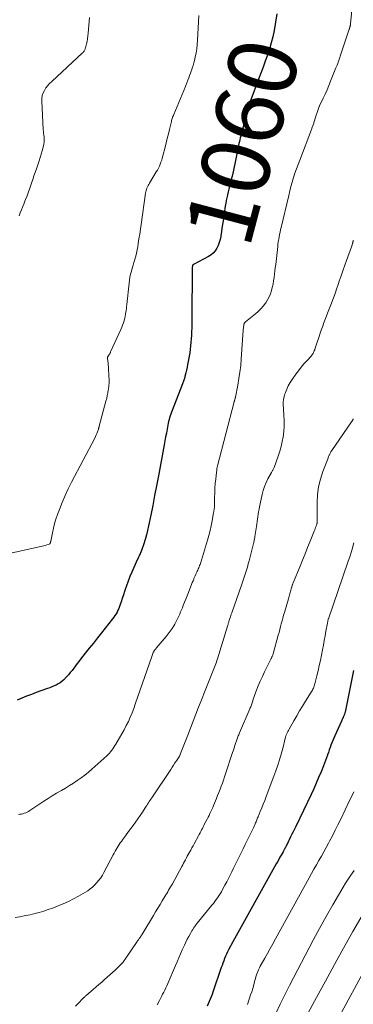
# Model space of a CAD drawing. Units: feet. Extents: x 1945000 to 1950030, y 555000 to 560002.
# Drawn here: x 1946537 to 1946635, y 556100 to 556389 of the extents above; entities that cross this region are included whole.
import ezdxf
from ezdxf.enums import TextEntityAlignment as Align

# ---------------------------------------------------------------- set-up
doc = ezdxf.new("R2010")
doc.units = ezdxf.units.FT
doc.header["$LTSCALE"] = 100
doc.header["$MEASUREMENT"] = 0
for name, color, linetype, lineweight in [('CONTOUR INDEX', 32, 'Continuous', 25), ('CONTOUR INDEX LABEL', 7, 'Continuous', 15), ('CONTOUR INTERMEDIATE', 40, 'Continuous', 15)]:
    doc.layers.add(name, color=color, linetype=linetype, lineweight=lineweight)
doc.styles.add('slant', font='romans.shx', dxfattribs={"oblique": 14.999978})

msp = doc.modelspace()

# ---------------------------------------------------------------- linework, layer by layer
at = {"layer": 'CONTOUR INDEX', "flags": 128}
for points, elevation in [([(1946612.52, 556391.17), (1946611.66, 556386.3), (1946611.29, 556384.47), (1946610.85, 556382.65), (1946610.32, 556380.85), (1946609.74, 556379.07), (1946609.1, 556377.31), (1946608.46, 556375.54), (1946607.81, 556373.78), (1946607.15, 556372.02), (1946604.89, 556365.98), (1946604.77, 556365.67), (1946604.66, 556365.35), (1946604.56, 556365.03), (1946604.46, 556364.71), (1946604.37, 556364.38), (1946604.27, 556364.06), (1946604.18, 556363.74), (1946604.09, 556363.41), (1946602.04, 556355.83), (1946601.9, 556355.29), (1946601.76, 556354.75), (1946601.63, 556354.21), (1946601.5, 556353.67), (1946601.37, 556353.13), (1946601.25, 556352.58), (1946601.14, 556352.04), (1946601.02, 556351.49), (1946599.74, 556345.27), (1946599.55, 556344.37), (1946599.35, 556343.47), (1946599.13, 556342.58), (1946598.91, 556341.68), (1946598.85, 556341.44), (1946598.63, 556340.59), (1946598.42, 556339.74), (1946598.21, 556338.89), (1946598.01, 556338.04), (1946597.98, 556337.9), (1946597.8, 556337.11), (1946597.64, 556336.33), (1946597.5, 556335.54), (1946597.37, 556334.74), (1946596.72, 556330.39), (1946596.55, 556329.32), (1946596.4, 556328.25), (1946596.24, 556327.18), (1946596.08, 556326.1), (1946596.03, 556325.76), (1946595.86, 556324.88), (1946595.62, 556324.01), (1946595.3, 556323.17), (1946594.91, 556322.36), (1946594.42, 556321.62), (1946593.86, 556320.95), (1946593.18, 556320.39), (1946592.44, 556319.91), (1946588.07, 556317.6), (1946588.01, 556317.57), (1946587.96, 556317.54), (1946587.91, 556317.5), (1946587.86, 556317.47), (1946587.82, 556317.42), (1946587.79, 556317.38), (1946587.77, 556317.33), (1946587.75, 556317.27), (1946587.72, 556316.99), (1946587.69, 556316.78), (1946587.68, 556316.58), (1946587.67, 556316.38), (1946587.66, 556316.18), (1946587.57, 556302.04), (1946587.56, 556300.99), (1946587.55, 556299.95), (1946587.52, 556298.91), (1946587.5, 556297.86), (1946587.45, 556296.82), (1946587.39, 556295.78), (1946587.3, 556294.74), (1946587.2, 556293.71), (1946587.07, 556292.67), (1946586.92, 556291.63), (1946586.76, 556290.6), (1946586.58, 556289.57), (1946586.48, 556289.05), (1946586.33, 556288.22), (1946586.16, 556287.4), (1946585.98, 556286.58), (1946585.79, 556285.76), (1946585.53, 556284.67), (1946585.46, 556284.4), (1946585.38, 556284.12), (1946585.3, 556283.85), (1946585.21, 556283.58), (1946585.12, 556283.31), (1946585.02, 556283.04), (1946584.92, 556282.78), (1946584.82, 556282.51), (1946581.76, 556274.73), (1946581.56, 556274.2), (1946581.37, 556273.66), (1946581.2, 556273.12), (1946581.04, 556272.58), (1946580.89, 556272.03), (1946580.76, 556271.48), (1946580.64, 556270.93), (1946580.52, 556270.37), (1946580.3, 556269.2), (1946580.09, 556268.05), (1946579.87, 556266.91), (1946579.66, 556265.76), (1946579.45, 556264.62), (1946577.75, 556255.51), (1946577.2, 556252.61), (1946576.65, 556249.71), (1946576.08, 556246.82), (1946575.51, 556243.92), (1946574.89, 556240.83), (1946574.6, 556239.49), (1946574.26, 556238.16), (1946573.87, 556236.84), (1946573.45, 556235.53), (1946572.77, 556233.6), (1946572.65, 556233.27), (1946572.53, 556232.94), (1946572.39, 556232.62), (1946572.24, 556232.3), (1946572.09, 556231.98), (1946571.94, 556231.66), (1946571.8, 556231.34), (1946571.65, 556231.02), (1946570.54, 556228.56), (1946569.97, 556227.24), (1946569.42, 556225.91), (1946568.9, 556224.57), (1946568.41, 556223.22), (1946568.15, 556222.45), (1946567.81, 556221.48), (1946567.48, 556220.5), (1946567.15, 556219.52), (1946566.83, 556218.53), (1946566.57, 556217.72), (1946566.37, 556217.15), (1946566.15, 556216.58), (1946565.9, 556216.04), (1946565.64, 556215.49), (1946565.34, 556214.97), (1946565.02, 556214.46), (1946564.68, 556213.96), (1946564.32, 556213.48), (1946561.11, 556209.43), (1946559.9, 556207.92), (1946558.7, 556206.4), (1946557.49, 556204.89), (1946556.28, 556203.38), (1946554.89, 556201.64), (1946554.38, 556200.99), (1946553.88, 556200.34), (1946553.39, 556199.68), (1946552.91, 556199.01), (1946552.43, 556198.35), (1946551.92, 556197.71), (1946551.38, 556197.09), (1946550.83, 556196.48), (1946550.01, 556195.62), (1946549.51, 556195.15), (1946548.98, 556194.73), (1946548.4, 556194.37), (1946547.8, 556194.06), (1946547.17, 556193.79), (1946546.53, 556193.52), (1946545.89, 556193.27), (1946545.24, 556193.04), (1946543.31, 556192.35), (1946541.89, 556191.84), (1946540.49, 556191.3), (1946539.09, 556190.74), (1946537.71, 556190.16), (1946536.32, 556189.57)], 1060), ([(1946634.92, 556198.37), (1946632.48, 556186.13), (1946632.44, 556185.93), (1946632.39, 556185.73), (1946632.33, 556185.54), (1946632.27, 556185.35), (1946632.21, 556185.16), (1946632.13, 556184.97), (1946632.05, 556184.78), (1946631.97, 556184.6), (1946631.9, 556184.46), (1946631.77, 556184.2), (1946631.65, 556183.95), (1946631.53, 556183.69), (1946631.42, 556183.44), (1946629.48, 556179.1), (1946629.18, 556178.43), (1946628.9, 556177.74), (1946628.62, 556177.06), (1946628.36, 556176.37), (1946628.1, 556175.67), (1946627.85, 556174.98), (1946627.61, 556174.28), (1946627.38, 556173.58), (1946627.33, 556173.43), (1946627.06, 556172.66), (1946626.79, 556171.89), (1946626.5, 556171.12), (1946626.2, 556170.36), (1946625.45, 556168.52), (1946624.75, 556166.85), (1946624.03, 556165.19), (1946623.29, 556163.54), (1946622.52, 556161.9), (1946618.02, 556152.51), (1946617.65, 556151.75), (1946617.28, 556150.98), (1946616.91, 556150.22), (1946616.53, 556149.45), (1946616.09, 556148.56), (1946615.94, 556148.24), (1946615.78, 556147.93), (1946615.63, 556147.61), (1946615.48, 556147.29), (1946615.35, 556147.02), (1946615.26, 556146.84), (1946615.17, 556146.66), (1946615.08, 556146.49), (1946614.98, 556146.31), (1946614.95, 556146.24), (1946614.87, 556146.1), (1946614.79, 556145.96), (1946614.71, 556145.81), (1946614.63, 556145.67), (1946614.55, 556145.53), (1946614.47, 556145.39), (1946614.39, 556145.25), (1946614.31, 556145.1), (1946613.76, 556144.1), (1946613.4, 556143.46), (1946613.04, 556142.82), (1946612.68, 556142.17), (1946612.33, 556141.53), (1946603.45, 556125.66), (1946602.47, 556123.9), (1946601.5, 556122.13), (1946600.53, 556120.36), (1946599.57, 556118.59), (1946598.34, 556116.29), (1946598.01, 556115.66), (1946597.71, 556115.02), (1946597.42, 556114.37), (1946597.16, 556113.72), (1946596.9, 556113.05), (1946596.66, 556112.39), (1946596.42, 556111.72), (1946596.19, 556111.05), (1946593.71, 556103.84), (1946593.47, 556103.15), (1946593.21, 556102.46), (1946592.94, 556101.78), (1946592.66, 556101.1), (1946592.38, 556100.42), (1946592.1, 556099.74)], 1040)]:
    msp.add_lwpolyline(points, dxfattribs=dict(at, elevation=elevation))
at = {"layer": 'CONTOUR INTERMEDIATE', "flags": 128}
for points, elevation in [([(1946634.5, 556392.22), (1946634.1, 556388.4), (1946634.09, 556388.27), (1946634.07, 556388.14), (1946634.06, 556388), (1946634.04, 556387.87), (1946634.02, 556387.74), (1946633.99, 556387.61), (1946633.96, 556387.49), (1946633.93, 556387.37), (1946633.9, 556387.27), (1946633.88, 556387.2), (1946633.86, 556387.12), (1946633.84, 556387.05), (1946633.82, 556386.97), (1946633.79, 556386.9), (1946633.77, 556386.83), (1946633.75, 556386.75), (1946633.72, 556386.68), (1946631.1, 556378.77), (1946630.95, 556378.33), (1946630.8, 556377.9), (1946630.65, 556377.46), (1946630.49, 556377.02), (1946630.33, 556376.59), (1946630.17, 556376.16), (1946630, 556375.73), (1946629.83, 556375.3), (1946628.27, 556371.44), (1946627.75, 556370.17), (1946627.21, 556368.9), (1946626.64, 556367.65), (1946626.07, 556366.4), (1946625.01, 556364.18), (1946624.95, 556364.04), (1946624.89, 556363.91), (1946624.83, 556363.77), (1946624.77, 556363.64), (1946624.72, 556363.5), (1946624.67, 556363.36), (1946624.62, 556363.23), (1946624.57, 556363.09), (1946623.77, 556360.59), (1946623.61, 556360.1), (1946623.45, 556359.61), (1946623.29, 556359.12), (1946623.13, 556358.64), (1946622.96, 556358.14), (1946622.88, 556357.9), (1946622.79, 556357.66), (1946622.7, 556357.43), (1946622.62, 556357.19), (1946619.18, 556348.22), (1946618.7, 556346.94), (1946618.25, 556345.67), (1946617.81, 556344.38), (1946617.4, 556343.09), (1946617.01, 556341.79), (1946616.63, 556340.48), (1946616.29, 556339.17), (1946615.96, 556337.85), (1946613.74, 556328.43), (1946613.58, 556327.74), (1946613.43, 556327.05), (1946613.29, 556326.36), (1946613.15, 556325.67), (1946613.03, 556324.97), (1946612.92, 556324.27), (1946612.82, 556323.57), (1946612.73, 556322.87), (1946612.15, 556317.61), (1946612.04, 556316.64), (1946611.92, 556315.67), (1946611.81, 556314.7), (1946611.69, 556313.73), (1946611.54, 556312.76), (1946611.37, 556311.81), (1946611.15, 556310.86), (1946610.9, 556309.91), (1946610.9, 556309.89), (1946610.58, 556308.95), (1946610.2, 556308.05), (1946609.74, 556307.18), (1946609.23, 556306.34), (1946609.13, 556306.19), (1946608.48, 556305.33), (1946607.79, 556304.52), (1946607.02, 556303.77), (1946606.21, 556303.06), (1946603.31, 556300.75), (1946603.22, 556300.68), (1946603.15, 556300.6), (1946603.08, 556300.52), (1946603.01, 556300.44), (1946602.96, 556300.34), (1946602.91, 556300.25), (1946602.87, 556300.15), (1946602.85, 556300.04), (1946602.78, 556299.59), (1946602.72, 556299.25), (1946602.68, 556298.92), (1946602.65, 556298.58), (1946602.62, 556298.24), (1946602.05, 556289.8), (1946601.89, 556287.87), (1946601.67, 556285.96), (1946601.38, 556284.05), (1946601.04, 556282.16), (1946600.34, 556278.64), (1946600.32, 556278.5), (1946600.29, 556278.37), (1946600.25, 556278.24), (1946600.22, 556278.11), (1946600.18, 556277.96), (1946600.16, 556277.9), (1946600.14, 556277.84), (1946600.12, 556277.79), (1946600.11, 556277.73), (1946600.09, 556277.67), (1946600.07, 556277.61), (1946600.06, 556277.56), (1946600.04, 556277.5), (1946600.02, 556277.42), (1946600, 556277.35), (1946599.99, 556277.29), (1946599.97, 556277.22), (1946595.12, 556258.47), (1946595.01, 556258.01), (1946594.92, 556257.55), (1946594.84, 556257.09), (1946594.78, 556256.62), (1946594.56, 556254.56), (1946594.44, 556253.21), (1946594.33, 556251.85), (1946594.27, 556250.49), (1946594.23, 556249.12), (1946594.19, 556246.62), (1946594.18, 556246.51), (1946594.18, 556246.39), (1946594.17, 556246.28), (1946594.16, 556246.17), (1946594.15, 556246.05), (1946594.13, 556245.94), (1946594.12, 556245.83), (1946594.1, 556245.71), (1946594.08, 556245.53), (1946594.04, 556245.32), (1946594.01, 556245.11), (1946593.98, 556244.91), (1946593.94, 556244.7), (1946593.51, 556242.24), (1946593.23, 556240.82), (1946592.91, 556239.4), (1946592.55, 556237.99), (1946592.15, 556236.59), (1946590.06, 556229.8), (1946589.96, 556229.46), (1946589.84, 556229.13), (1946589.72, 556228.8), (1946589.58, 556228.48), (1946589.45, 556228.16), (1946589.3, 556227.84), (1946589.16, 556227.52), (1946589.01, 556227.2), (1946588.92, 556227), (1946588.72, 556226.58), (1946588.53, 556226.15), (1946588.35, 556225.73), (1946588.17, 556225.3), (1946588.11, 556225.15), (1946587.91, 556224.64), (1946587.7, 556224.14), (1946587.5, 556223.63), (1946587.3, 556223.12), (1946586.56, 556221.22), (1946586.18, 556220.27), (1946585.81, 556219.31), (1946585.43, 556218.36), (1946585.04, 556217.41), (1946584.77, 556216.74), (1946584.52, 556216.13), (1946584.27, 556215.52), (1946584.01, 556214.91), (1946583.75, 556214.3), (1946583.48, 556213.7), (1946583.19, 556213.11), (1946582.88, 556212.53), (1946582.56, 556211.95), (1946582.26, 556211.44), (1946581.75, 556210.63), (1946581.22, 556209.83), (1946580.64, 556209.07), (1946580.04, 556208.33), (1946577.09, 556204.85), (1946576.99, 556204.73), (1946576.89, 556204.61), (1946576.8, 556204.49), (1946576.7, 556204.36), (1946576.61, 556204.24), (1946576.52, 556204.11), (1946576.44, 556203.98), (1946576.37, 556203.84), (1946576.24, 556203.57), (1946576.11, 556203.3), (1946575.99, 556203.02), (1946575.88, 556202.74), (1946575.78, 556202.45), (1946570.98, 556188.43), (1946570.52, 556187.14), (1946570.03, 556185.87), (1946569.5, 556184.62), (1946568.94, 556183.37), (1946568.34, 556182.15), (1946567.72, 556180.93), (1946567.07, 556179.73), (1946566.39, 556178.55), (1946565.31, 556176.71), (1946565.02, 556176.25), (1946564.72, 556175.79), (1946564.4, 556175.34), (1946564.08, 556174.9), (1946563.73, 556174.48), (1946563.37, 556174.07), (1946562.99, 556173.68), (1946562.59, 556173.3), (1946558.26, 556169.39), (1946557.23, 556168.49), (1946556.17, 556167.63), (1946555.08, 556166.81), (1946553.96, 556166.02), (1946552.82, 556165.26), (1946551.66, 556164.52), (1946550.5, 556163.81), (1946549.32, 556163.11), (1946549.15, 556163), (1946547.88, 556162.25), (1946546.62, 556161.49), (1946545.38, 556160.7), (1946544.14, 556159.9), (1946540.01, 556157.18), (1946539.63, 556156.95), (1946539.24, 556156.74), (1946538.84, 556156.55), (1946538.43, 556156.39), (1946538, 556156.26), (1946537.58, 556156.16), (1946537.14, 556156.1), (1946536.7, 556156.06)], 1056), ([(1946589.59, 556390.73), (1946589.23, 556383.45), (1946589.14, 556382.19), (1946589, 556380.94), (1946588.79, 556379.7), (1946588.54, 556378.46), (1946588.32, 556377.52), (1946588.13, 556376.76), (1946587.93, 556376.01), (1946587.69, 556375.27), (1946587.44, 556374.53), (1946587.39, 556374.39), (1946587.14, 556373.73), (1946586.89, 556373.06), (1946586.64, 556372.4), (1946586.39, 556371.73), (1946586.08, 556370.94), (1946585.98, 556370.68), (1946585.87, 556370.41), (1946585.77, 556370.15), (1946585.66, 556369.88), (1946582.26, 556361.64), (1946582.14, 556361.35), (1946582.03, 556361.05), (1946581.92, 556360.75), (1946581.82, 556360.45), (1946581.72, 556360.14), (1946581.63, 556359.84), (1946581.55, 556359.53), (1946581.47, 556359.22), (1946580.98, 556357.22), (1946580.67, 556355.91), (1946580.35, 556354.61), (1946580.02, 556353.3), (1946579.7, 556351.99), (1946579.07, 556349.46), (1946578.9, 556348.84), (1946578.72, 556348.23), (1946578.51, 556347.62), (1946578.29, 556347.03), (1946578.04, 556346.44), (1946577.77, 556345.86), (1946577.46, 556345.3), (1946577.14, 556344.75), (1946575.1, 556341.46), (1946574.9, 556341.11), (1946574.71, 556340.76), (1946574.54, 556340.4), (1946574.38, 556340.03), (1946574.25, 556339.65), (1946574.14, 556339.26), (1946574.05, 556338.87), (1946573.98, 556338.48), (1946572.68, 556329.32), (1946572.48, 556327.92), (1946572.27, 556326.52), (1946572.05, 556325.12), (1946571.83, 556323.73), (1946571.67, 556322.79), (1946571.51, 556321.86), (1946571.31, 556320.95), (1946571.09, 556320.04), (1946570.84, 556319.14), (1946570.81, 556319.06), (1946570.56, 556318.2), (1946570.31, 556317.34), (1946570.06, 556316.48), (1946569.82, 556315.61), (1946569.6, 556314.75), (1946569.41, 556313.87), (1946569.27, 556312.99), (1946569.15, 556312.1), (1946568.49, 556305.84), (1946568.43, 556305.26), (1946568.36, 556304.69), (1946568.3, 556304.11), (1946568.23, 556303.53), (1946568.15, 556302.95), (1946568.04, 556302.39), (1946567.91, 556301.82), (1946567.75, 556301.26), (1946567.69, 556301.06), (1946567.47, 556300.41), (1946567.24, 556299.76), (1946566.98, 556299.13), (1946566.71, 556298.5), (1946563.82, 556292.08), (1946563.75, 556291.92), (1946563.67, 556291.75), (1946563.58, 556291.58), (1946563.49, 556291.42), (1946563.46, 556291.35), (1946563.38, 556291.22), (1946563.31, 556291.09), (1946563.23, 556290.97), (1946563.14, 556290.85), (1946563.09, 556290.78), (1946563.03, 556290.69), (1946562.98, 556290.61), (1946562.94, 556290.52), (1946562.89, 556290.43), (1946562.86, 556290.34), (1946562.84, 556290.25), (1946562.84, 556290.15), (1946562.84, 556290.05), (1946562.94, 556289.2), (1946563, 556288.67), (1946563.05, 556288.14), (1946563.1, 556287.62), (1946563.13, 556287.09), (1946563.26, 556284.79), (1946563.29, 556283.83), (1946563.27, 556282.88), (1946563.2, 556281.92), (1946563.09, 556280.97), (1946563.06, 556280.76), (1946562.93, 556279.92), (1946562.77, 556279.07), (1946562.58, 556278.24), (1946562.37, 556277.4), (1946560.39, 556270.11), (1946560.36, 556269.99), (1946560.33, 556269.87), (1946560.3, 556269.76), (1946560.27, 556269.64), (1946560.24, 556269.52), (1946560.21, 556269.4), (1946560.18, 556269.29), (1946560.14, 556269.17), (1946559.9, 556268.45), (1946559.73, 556267.98), (1946559.54, 556267.51), (1946559.34, 556267.06), (1946559.11, 556266.61), (1946552.31, 556253.63), (1946551.33, 556251.67), (1946550.39, 556249.69), (1946549.53, 556247.67), (1946548.72, 556245.63), (1946548.14, 556244.12), (1946547.69, 556242.81), (1946547.28, 556241.49), (1946546.95, 556240.15), (1946546.66, 556238.8), (1946546.19, 556236.29), (1946546.17, 556236.18), (1946546.15, 556236.08), (1946546.12, 556235.97), (1946546.09, 556235.87), (1946546.06, 556235.78), (1946546.04, 556235.72), (1946546.02, 556235.67), (1946545.98, 556235.62), (1946545.94, 556235.58), (1946545.89, 556235.54), (1946545.84, 556235.5), (1946545.79, 556235.47), (1946545.73, 556235.45), (1946544.99, 556235.21), (1946544.56, 556235.08), (1946544.13, 556234.96), (1946543.69, 556234.85), (1946543.26, 556234.74), (1946530.37, 556231.92)], 1064), ([(1946557.56, 556390.08), (1946557.19, 556385.49), (1946557.1, 556384.69), (1946556.99, 556383.9), (1946556.84, 556383.12), (1946556.66, 556382.34), (1946556.38, 556381.22), (1946556.32, 556381.01), (1946556.25, 556380.8), (1946556.16, 556380.6), (1946556.06, 556380.4), (1946555.94, 556380.21), (1946555.81, 556380.02), (1946555.66, 556379.86), (1946555.51, 556379.7), (1946546.46, 556371.34), (1946545.86, 556370.73), (1946545.29, 556370.1), (1946544.78, 556369.42), (1946544.31, 556368.71), (1946543.95, 556367.95), (1946543.68, 556367.18), (1946543.55, 556366.36), (1946543.52, 556365.52), (1946543.98, 556357.2), (1946544.02, 556356.67), (1946544.07, 556356.13), (1946544.13, 556355.6), (1946544.21, 556355.07), (1946544.26, 556354.54), (1946544.28, 556354.01), (1946544.23, 556353.49), (1946544.14, 556352.96), (1946543.92, 556352), (1946543.68, 556350.99), (1946543.41, 556349.99), (1946543.11, 556349.01), (1946542.79, 556348.03), (1946541.97, 556345.66), (1946541.61, 556344.62), (1946541.26, 556343.58), (1946540.91, 556342.54), (1946540.56, 556341.5), (1946540.45, 556341.17), (1946540.07, 556340.04), (1946539.67, 556338.91), (1946539.25, 556337.79), (1946538.81, 556336.68), (1946538.61, 556336.17), (1946538.27, 556335.31), (1946537.92, 556334.46), (1946537.57, 556333.6), (1946537.22, 556332.75), (1946536.87, 556331.9)], 1068), ([(1946634.93, 556324.62), (1946634.9, 556324.53), (1946634.87, 556324.42), (1946634.84, 556324.31), (1946634.81, 556324.2), (1946634.78, 556324.08), (1946634.75, 556323.97), (1946634.72, 556323.85), (1946634.69, 556323.74), (1946634.66, 556323.63), (1946634.62, 556323.48), (1946634.56, 556323.3), (1946634.5, 556323.12), (1946634.44, 556322.93), (1946634.37, 556322.75), (1946632.94, 556318.79), (1946632.44, 556317.39), (1946631.95, 556315.98), (1946631.46, 556314.58), (1946630.97, 556313.17), (1946630.89, 556312.93), (1946630.45, 556311.65), (1946630, 556310.36), (1946629.55, 556309.08), (1946629.09, 556307.8), (1946628.9, 556307.28), (1946628.52, 556306.26), (1946628.14, 556305.25), (1946627.75, 556304.24), (1946627.36, 556303.23), (1946626.94, 556302.17), (1946626.75, 556301.69), (1946626.57, 556301.21), (1946626.39, 556300.73), (1946626.21, 556300.25), (1946626.03, 556299.77), (1946625.86, 556299.29), (1946625.69, 556298.8), (1946625.52, 556298.32), (1946624.59, 556295.59), (1946624.4, 556295.02), (1946624.22, 556294.46), (1946624.03, 556293.9), (1946623.86, 556293.33), (1946623.67, 556292.74), (1946623.58, 556292.47), (1946623.48, 556292.21), (1946623.37, 556291.95), (1946623.25, 556291.7), (1946623.11, 556291.45), (1946622.96, 556291.22), (1946622.79, 556290.99), (1946622.61, 556290.78), (1946621.28, 556289.31), (1946620.44, 556288.36), (1946619.62, 556287.38), (1946618.84, 556286.38), (1946618.08, 556285.36), (1946616.95, 556283.79), (1946616.36, 556282.89), (1946615.83, 556281.97), (1946615.38, 556281), (1946614.99, 556280.01), (1946614.85, 556279.6), (1946614.62, 556278.78), (1946614.45, 556277.95), (1946614.37, 556277.11), (1946614.36, 556276.26), (1946614.39, 556275.4), (1946614.44, 556274.55), (1946614.49, 556273.69), (1946614.55, 556272.83), (1946614.6, 556272.22), (1946614.64, 556271.06), (1946614.64, 556269.9), (1946614.55, 556268.75), (1946614.41, 556267.6), (1946614.32, 556266.99), (1946614.05, 556265.55), (1946613.72, 556264.12), (1946613.32, 556262.71), (1946612.86, 556261.32), (1946611.66, 556257.97), (1946611.58, 556257.77), (1946611.5, 556257.58), (1946611.4, 556257.39), (1946611.3, 556257.21), (1946611.2, 556257.03), (1946611.09, 556256.84), (1946610.99, 556256.66), (1946610.89, 556256.47), (1946609.89, 556254.64), (1946609.34, 556253.52), (1946608.86, 556252.38), (1946608.48, 556251.2), (1946608.17, 556249.99), (1946607.4, 556246.39), (1946607.26, 556245.68), (1946607.13, 556244.96), (1946607.02, 556244.23), (1946606.93, 556243.5), (1946606.85, 556242.78), (1946606.76, 556242.05), (1946606.65, 556241.32), (1946606.54, 556240.6), (1946606.07, 556237.65), (1946606.02, 556237.39), (1946605.98, 556237.14), (1946605.93, 556236.88), (1946605.88, 556236.63), (1946605.82, 556236.38), (1946605.76, 556236.12), (1946605.7, 556235.87), (1946605.64, 556235.62), (1946604.35, 556230.54), (1946604.11, 556229.63), (1946603.86, 556228.72), (1946603.59, 556227.82), (1946603.31, 556226.92), (1946603.02, 556226.02), (1946602.72, 556225.13), (1946602.42, 556224.24), (1946602.11, 556223.35), (1946599.28, 556215.29), (1946599.13, 556214.88), (1946598.99, 556214.46), (1946598.85, 556214.05), (1946598.72, 556213.63), (1946598.6, 556213.27), (1946598.53, 556213.03), (1946598.45, 556212.8), (1946598.38, 556212.56), (1946598.31, 556212.33), (1946598.24, 556212.09), (1946598.17, 556211.85), (1946598.09, 556211.62), (1946598.02, 556211.38), (1946595.07, 556201.74), (1946594.91, 556201.24), (1946594.75, 556200.75), (1946594.58, 556200.25), (1946594.4, 556199.76), (1946594.22, 556199.27), (1946594.03, 556198.79), (1946593.84, 556198.3), (1946593.65, 556197.82), (1946592.84, 556195.84), (1946592.25, 556194.37), (1946591.66, 556192.9), (1946591.07, 556191.43), (1946590.49, 556189.95), (1946589.35, 556187.04), (1946588.95, 556186.01), (1946588.56, 556184.98), (1946588.16, 556183.95), (1946587.77, 556182.92), (1946587.38, 556181.89), (1946586.98, 556180.87), (1946586.58, 556179.84), (1946586.18, 556178.82), (1946584.25, 556173.95), (1946584.2, 556173.83), (1946584.15, 556173.7), (1946584.09, 556173.57), (1946584.04, 556173.45), (1946583.95, 556173.24), (1946583.94, 556173.22), (1946583.93, 556173.2), (1946583.92, 556173.18), (1946583.91, 556173.16), (1946583.86, 556173.08), (1946583.85, 556173.06), (1946583.84, 556173.04), (1946583.83, 556173.02), (1946583.82, 556173), (1946583.02, 556171.79), (1946582.61, 556171.16), (1946582.19, 556170.53), (1946581.78, 556169.91), (1946581.36, 556169.28), (1946575.78, 556160.93), (1946575.54, 556160.56), (1946575.29, 556160.19), (1946575.06, 556159.82), (1946574.82, 556159.44), (1946574.58, 556159.07), (1946574.34, 556158.7), (1946574.11, 556158.32), (1946573.87, 556157.95), (1946573.05, 556156.7), (1946572.4, 556155.71), (1946571.73, 556154.73), (1946571.04, 556153.77), (1946570.34, 556152.81), (1946569.32, 556151.44), (1946568.8, 556150.74), (1946568.28, 556150.04), (1946567.76, 556149.33), (1946567.25, 556148.62), (1946566.9, 556148.13), (1946566.57, 556147.66), (1946566.25, 556147.19), (1946565.94, 556146.7), (1946565.64, 556146.22), (1946565.35, 556145.72), (1946565.06, 556145.22), (1946564.78, 556144.72), (1946564.51, 556144.22), (1946561.77, 556139.03), (1946561.31, 556138.23), (1946560.83, 556137.46), (1946560.3, 556136.73), (1946559.74, 556136.01), (1946559.12, 556135.34), (1946558.47, 556134.72), (1946557.76, 556134.16), (1946557.01, 556133.64), (1946555.73, 556132.85), (1946554.29, 556132.01), (1946552.83, 556131.22), (1946551.34, 556130.49), (1946549.82, 556129.8), (1946549.27, 556129.57), (1946548, 556129.05), (1946546.72, 556128.56), (1946545.43, 556128.1), (1946544.13, 556127.66), (1946542.82, 556127.27), (1946541.5, 556126.91), (1946540.16, 556126.6), (1946538.82, 556126.33), (1946537.11, 556126.01), (1946535.77, 556125.76)], 1052), ([(1946634.9, 556272.21), (1946634.87, 556272.13), (1946634.83, 556272.05), (1946634.79, 556271.97), (1946634.75, 556271.9), (1946634.7, 556271.82), (1946634.67, 556271.76), (1946634.6, 556271.66), (1946634.53, 556271.56), (1946634.46, 556271.46), (1946634.4, 556271.36), (1946628.59, 556262.98), (1946628.49, 556262.83), (1946628.4, 556262.68), (1946628.31, 556262.52), (1946628.23, 556262.36), (1946628.16, 556262.2), (1946628.08, 556262.04), (1946628.01, 556261.88), (1946627.93, 556261.71), (1946627.88, 556261.59), (1946627.78, 556261.37), (1946627.68, 556261.14), (1946627.58, 556260.91), (1946627.49, 556260.68), (1946625.98, 556256.76), (1946625.27, 556254.54), (1946624.72, 556252.29), (1946624.43, 556250), (1946624.31, 556247.67), (1946624.33, 556243.35), (1946624.33, 556243.12), (1946624.33, 556242.88), (1946624.34, 556242.64), (1946624.34, 556242.4), (1946624.35, 556242.2), (1946624.35, 556242.06), (1946624.34, 556241.93), (1946624.32, 556241.79), (1946624.3, 556241.66), (1946624.27, 556241.52), (1946624.23, 556241.39), (1946624.19, 556241.26), (1946624.14, 556241.13), (1946623.98, 556240.67), (1946623.85, 556240.32), (1946623.71, 556239.96), (1946623.58, 556239.61), (1946623.44, 556239.25), (1946622.25, 556236.27), (1946621.52, 556234.43), (1946620.78, 556232.59), (1946620.03, 556230.76), (1946619.28, 556228.92), (1946617.26, 556224.03), (1946617.2, 556223.87), (1946617.13, 556223.7), (1946617.07, 556223.53), (1946617.01, 556223.35), (1946616.96, 556223.18), (1946616.91, 556223.01), (1946616.86, 556222.83), (1946616.81, 556222.66), (1946616.71, 556222.31), (1946616.62, 556221.96), (1946616.52, 556221.61), (1946616.42, 556221.26), (1946616.31, 556220.91), (1946616.3, 556220.86), (1946616.19, 556220.49), (1946616.08, 556220.11), (1946615.97, 556219.74), (1946615.86, 556219.36), (1946614.71, 556215.4), (1946614.47, 556214.56), (1946614.24, 556213.73), (1946614.02, 556212.89), (1946613.8, 556212.05), (1946613.59, 556211.21), (1946613.37, 556210.37), (1946613.14, 556209.53), (1946612.91, 556208.69), (1946611.38, 556203.17), (1946611.33, 556203), (1946611.27, 556202.82), (1946611.2, 556202.65), (1946611.14, 556202.48), (1946611.06, 556202.31), (1946610.98, 556202.14), (1946610.9, 556201.98), (1946610.82, 556201.81), (1946609.56, 556199.34), (1946608.88, 556197.98), (1946608.24, 556196.6), (1946607.63, 556195.2), (1946607.05, 556193.79), (1946606.35, 556192.01), (1946606.14, 556191.48), (1946605.95, 556190.95), (1946605.76, 556190.42), (1946605.58, 556189.88), (1946605.42, 556189.37), (1946605.32, 556189.09), (1946605.23, 556188.8), (1946605.13, 556188.51), (1946605.02, 556188.23), (1946604.92, 556187.95), (1946604.81, 556187.66), (1946604.7, 556187.38), (1946604.58, 556187.11), (1946601.55, 556179.97), (1946601.42, 556179.68), (1946601.3, 556179.39), (1946601.19, 556179.1), (1946601.07, 556178.81), (1946600.96, 556178.51), (1946600.85, 556178.22), (1946600.74, 556177.92), (1946600.64, 556177.63), (1946600.39, 556176.91), (1946600.17, 556176.26), (1946599.95, 556175.6), (1946599.73, 556174.94), (1946599.52, 556174.28), (1946597.44, 556167.97), (1946597.14, 556167.06), (1946596.82, 556166.15), (1946596.5, 556165.24), (1946596.17, 556164.34), (1946595.83, 556163.43), (1946595.48, 556162.53), (1946595.13, 556161.64), (1946594.77, 556160.74), (1946594.19, 556159.32), (1946593.95, 556158.72), (1946593.69, 556158.12), (1946593.43, 556157.53), (1946593.15, 556156.94), (1946592.88, 556156.36), (1946592.59, 556155.78), (1946592.3, 556155.2), (1946592.01, 556154.62), (1946591.31, 556153.26), (1946591.09, 556152.82), (1946590.86, 556152.38), (1946590.64, 556151.94), (1946590.42, 556151.5), (1946590.2, 556151.06), (1946589.98, 556150.61), (1946589.75, 556150.18), (1946589.52, 556149.74), (1946588.25, 556147.4), (1946587.92, 556146.79), (1946587.58, 556146.19), (1946587.24, 556145.58), (1946586.9, 556144.98), (1946586.78, 556144.76), (1946586.49, 556144.26), (1946586.22, 556143.76), (1946585.95, 556143.26), (1946585.68, 556142.76), (1946585.41, 556142.25), (1946585.14, 556141.75), (1946584.87, 556141.24), (1946584.6, 556140.74), (1946581.85, 556135.7), (1946581.59, 556135.22), (1946581.32, 556134.74), (1946581.04, 556134.27), (1946580.76, 556133.8), (1946580.48, 556133.34), (1946580.19, 556132.87), (1946579.91, 556132.4), (1946579.63, 556131.93), (1946578.89, 556130.69), (1946578.24, 556129.61), (1946577.58, 556128.52), (1946576.93, 556127.43), (1946576.28, 556126.34), (1946573.17, 556121.17), (1946573.02, 556120.92), (1946572.87, 556120.69), (1946572.72, 556120.45), (1946572.56, 556120.22), (1946572.48, 556120.1), (1946572.36, 556119.92), (1946572.24, 556119.75), (1946572.12, 556119.58), (1946571.99, 556119.4), (1946571.87, 556119.23), (1946571.75, 556119.05), (1946571.63, 556118.88), (1946571.51, 556118.7), (1946568.03, 556113.56), (1946567.71, 556113.11), (1946567.38, 556112.67), (1946567.03, 556112.25), (1946566.66, 556111.84), (1946566.28, 556111.44), (1946565.9, 556111.05), (1946565.5, 556110.67), (1946565.09, 556110.3), (1946561.97, 556107.55), (1946561.14, 556106.82), (1946560.3, 556106.09), (1946559.46, 556105.37), (1946558.62, 556104.65), (1946557.3, 556103.51), (1946557.12, 556103.36), (1946556.94, 556103.2), (1946556.77, 556103.04), (1946556.59, 556102.89), (1946556.41, 556102.72), (1946556.24, 556102.56), (1946556.07, 556102.4), (1946555.9, 556102.23), (1946553.98, 556100.33), (1946553.41, 556099.77)], 1048), ([(1946635.04, 556235.82), (1946634.53, 556233.92), (1946633.95, 556232.03), (1946633.34, 556230.16), (1946627.59, 556213.49), (1946627.58, 556213.48), (1946627.58, 556213.46), (1946627.57, 556213.44), (1946627.57, 556213.43), (1946627.55, 556213.36), (1946627.54, 556213.35), (1946627.54, 556213.33), (1946627.53, 556213.31), (1946627.53, 556213.3), (1946627.47, 556212.96), (1946627.43, 556212.78), (1946627.4, 556212.6), (1946627.36, 556212.41), (1946627.33, 556212.23), (1946626.9, 556209.87), (1946626.65, 556208.5), (1946626.4, 556207.14), (1946626.14, 556205.78), (1946625.88, 556204.41), (1946625.56, 556202.78), (1946625.25, 556201.27), (1946624.92, 556199.76), (1946624.58, 556198.26), (1946624.22, 556196.76), (1946623.65, 556194.42), (1946623.56, 556194.1), (1946623.45, 556193.78), (1946623.33, 556193.46), (1946623.2, 556193.15), (1946623.05, 556192.85), (1946622.9, 556192.55), (1946622.73, 556192.25), (1946622.56, 556191.97), (1946620.88, 556189.27), (1946620, 556187.86), (1946619.14, 556186.44), (1946618.31, 556185), (1946617.48, 556183.56), (1946616.12, 556181.13), (1946615.99, 556180.89), (1946615.86, 556180.66), (1946615.73, 556180.42), (1946615.61, 556180.18), (1946615.53, 556180.03), (1946615.45, 556179.86), (1946615.37, 556179.69), (1946615.29, 556179.52), (1946615.22, 556179.35), (1946615.16, 556179.17), (1946615.1, 556178.99), (1946615.05, 556178.81), (1946615, 556178.63), (1946614.87, 556178.05), (1946614.75, 556177.58), (1946614.64, 556177.11), (1946614.51, 556176.64), (1946614.39, 556176.17), (1946613.72, 556173.76), (1946613.25, 556172.13), (1946612.75, 556170.51), (1946612.2, 556168.9), (1946611.63, 556167.3), (1946609.37, 556161.27), (1946608.95, 556160.17), (1946608.52, 556159.08), (1946608.09, 556158), (1946607.64, 556156.92), (1946606.98, 556155.33), (1946606.86, 556155.04), (1946606.74, 556154.76), (1946606.62, 556154.47), (1946606.51, 556154.18), (1946606.39, 556153.89), (1946606.27, 556153.61), (1946606.15, 556153.32), (1946606.03, 556153.04), (1946605.91, 556152.77), (1946605.72, 556152.35), (1946605.53, 556151.93), (1946605.33, 556151.52), (1946605.13, 556151.11), (1946603.76, 556148.37), (1946603.17, 556147.18), (1946602.58, 556145.99), (1946601.99, 556144.8), (1946601.4, 556143.61), (1946601.22, 556143.24), (1946600.73, 556142.23), (1946600.24, 556141.23), (1946599.76, 556140.22), (1946599.28, 556139.22), (1946598.8, 556138.21), (1946598.3, 556137.21), (1946597.79, 556136.22), (1946597.27, 556135.23), (1946596.59, 556133.97), (1946596.25, 556133.36), (1946595.89, 556132.76), (1946595.52, 556132.17), (1946595.13, 556131.6), (1946594.72, 556131.03), (1946594.3, 556130.47), (1946593.88, 556129.91), (1946593.44, 556129.37), (1946589.16, 556124.11), (1946588.87, 556123.75), (1946588.6, 556123.39), (1946588.33, 556123.02), (1946588.07, 556122.65), (1946587.82, 556122.27), (1946587.57, 556121.88), (1946587.34, 556121.49), (1946587.12, 556121.09), (1946586.66, 556120.23), (1946586.22, 556119.39), (1946585.79, 556118.55), (1946585.39, 556117.69), (1946585, 556116.83), (1946584.75, 556116.26), (1946584.25, 556115.11), (1946583.75, 556113.96), (1946583.25, 556112.8), (1946582.76, 556111.65), (1946580.49, 556106.37), (1946580.21, 556105.73), (1946579.92, 556105.1), (1946579.61, 556104.48), (1946579.3, 556103.86), (1946578.97, 556103.24), (1946578.66, 556102.62), (1946578.34, 556101.99), (1946578.04, 556101.37), (1946577.42, 556100.1)], 1044), ([(1946635.07, 556162.72), (1946634.46, 556161.43), (1946633.84, 556160.13), (1946631.21, 556154.63), (1946630.42, 556153.02), (1946629.62, 556151.4), (1946628.8, 556149.8), (1946627.97, 556148.21), (1946627.66, 556147.62), (1946626.96, 556146.33), (1946626.26, 556145.04), (1946625.55, 556143.76), (1946624.82, 556142.49), (1946624.09, 556141.21), (1946623.36, 556139.94), (1946622.65, 556138.66), (1946621.94, 556137.38), (1946612.06, 556119.48), (1946611.28, 556118.06), (1946610.5, 556116.64), (1946609.71, 556115.22), (1946608.92, 556113.8), (1946607.89, 556111.95), (1946607.62, 556111.45), (1946607.37, 556110.96), (1946607.14, 556110.45), (1946606.91, 556109.94), (1946606.71, 556109.42), (1946606.52, 556108.89), (1946606.36, 556108.36), (1946606.2, 556107.82), (1946605.97, 556106.93), (1946605.7, 556105.95), (1946605.42, 556104.97), (1946605.12, 556103.99), (1946604.79, 556103.03), (1946603.84, 556100.25)], 1036), ([(1946635.14, 556139.61), (1946634.66, 556138.9), (1946634.19, 556138.18), (1946633.39, 556136.99), (1946632.65, 556135.85), (1946631.92, 556134.69), (1946631.21, 556133.53), (1946630.52, 556132.35), (1946628.89, 556129.54), (1946627.42, 556126.95), (1946625.96, 556124.34), (1946624.54, 556121.71), (1946623.14, 556119.07), (1946616.17, 556105.76), (1946614.8, 556103.06), (1946613.46, 556100.35), (1946612.18, 556097.62)], 1032), ([(1946639.13, 556129.21), (1946634.79, 556121.62), (1946632.07, 556116.8), (1946629.37, 556111.97), (1946626.72, 556107.12), (1946624.09, 556102.25), (1946619.84, 556094.32)], 1028), ([(1946647.69, 556127.8), (1946630.23, 556095.68)], 1024)]:
    msp.add_lwpolyline(points, dxfattribs=dict(at, elevation=elevation))

# ---------------------------------------------------------------- texts
at = {"layer": 'CONTOUR INDEX LABEL', "style": 'slant', "oblique": 15}
msp.add_text('1060', height=20, rotation=75.2312, dxfattribs=at).set_placement((1946602.39, 556353.6, 1060), align=Align.MIDDLE_CENTER)

doc.saveas('drawing.dxf')
